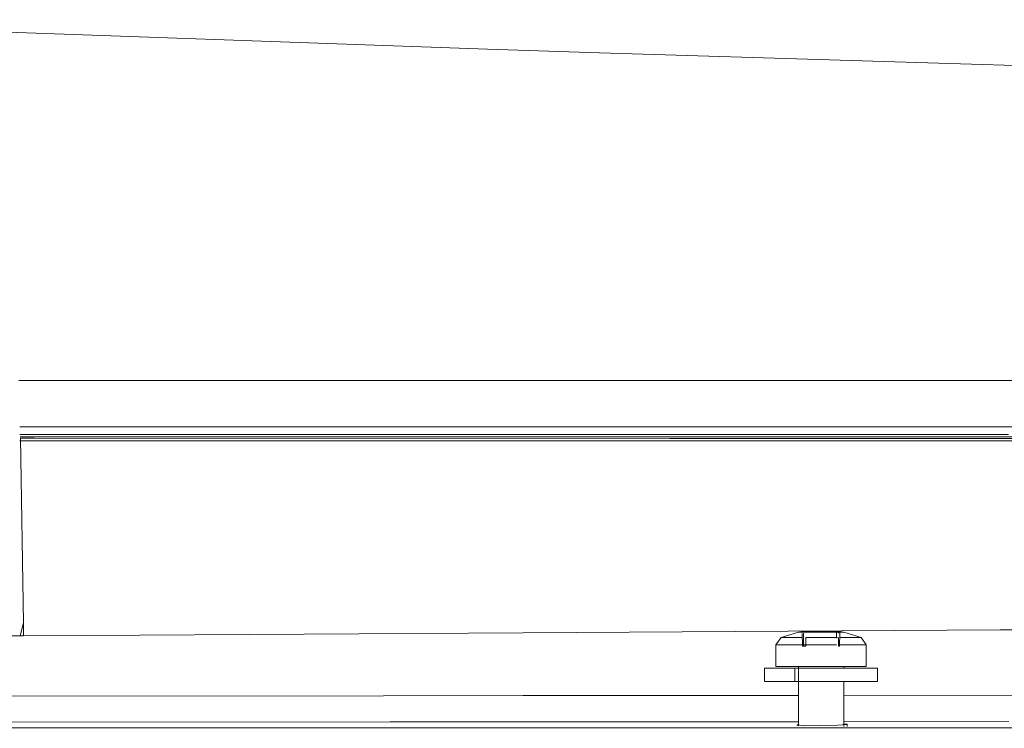
# Model space of a CAD drawing. Units: millimetres. Extents: x -1510 to 1532, y -310 to 3502.
# Drawn here: x -846 to -715, y 1206 to 1300 of the extents above; entities that cross this region are included whole.
import ezdxf

# ---------------------------------------------------------------- set-up
doc = ezdxf.new("R2010")
doc.units = ezdxf.units.MM
doc.layers.add('1', color=7, linetype='Continuous', true_color=0xffffff)
doc.styles.add('blockfont', font='simplex.shx')
doc.dimstyles.get("Standard").update_dxf_attribs({"dimtxt": 0.18, "dimasz": 0.18, "dimexe": 0.18, "dimexo": 0.0625, "dimgap": 0.09, "dimtad": 0, "dimtih": 1, "dimtoh": 1, "dimdec": 4, "dimzin": 0, "dimdsep": 46, "dimtxsty": 'Standard', "dimcen": 0.09, "dimadec": 0, "dimazin": 0, "dimtfac": 1, "dimtdec": 4, "dimtofl": 0, "dimtmove": 0, "dimatfit": 3, "dimfxl": 1, "dimtolj": 1, "dimtzin": 0, "dimarcsym": 0})

# ---------------------------------------------------------------- blocks, each defined once
blk = doc.blocks.new('_U3')
at = {"layer": '1', "color": 18, "lineweight": 35}
for p, q in [((-887, 1398.4125), (-887, 133.154027)), ((885, 1398.4125), (885, 133.154027)), ((-887, 136.329027), (-262.379167, 136.329027)), ((885, 136.329027), (260.379167, 136.329027))]:
    blk.add_line(p, q, dxfattribs=at)
at = {"layer": '1', "color": 18, "lineweight": 13}
for p, q in [((27.125, 183.204027), (2.125, 183.204027)), ((2.125, 183.204027), (2.125, 89.454027)), ((258.791667, 183.204027), (233.791667, 183.204027)), ((258.791667, 89.454027), (258.791667, 183.204027)), ((2.125, 89.454027), (27.125, 89.454027)), ((233.791667, 89.454027), (258.791667, 89.454027))]:
    blk.add_line(p, q, dxfattribs=at)
at = {"layer": '1', "color": 18, "lineweight": 70}
for points in [[(-887, 136.329027), (-837.000049, 149.726486), (-836.999951, 122.931567)], [(885, 136.329027), (835.000049, 122.931567), (834.999951, 149.726486)]]:
    blk.add_solid(points, dxfattribs=at)
at = {"layer": '1', "color": 18, "linetype": 'Continuous', "lineweight": 13, "char_height": 50, "attachment_point": 7, "line_spacing_factor": 0.903614, "style": 'blockfont'}
for s, insert in [('\\W1.3321;69.8', (-258.141667, 97.433193)), ('\\W1.1591;1772', (26.65, 97.433193))]:
    blk.add_mtext(s, dxfattribs=dict(at, insert=insert))

msp = doc.modelspace()

# ---------------------------------------------------------------- linework, layer by layer
at = {"layer": '1', "color": 18, "linetype": 'Continuous', "lineweight": 13}
for p, q in [((-855.598509, 1298.517466), (-783.895075, 1295.941234)), ((-783.895075, 1295.941234), (-769.041419, 1295.481563)), ((-769.041419, 1295.481563), (-721.110761, 1293.998241)), ((-721.110761, 1293.998241), (-701.68817, 1293.397188)), ((-818.998158, 1251.921549), (-846.095394, 1251.921716)), ((-788.208902, 1251.92143), (-818.998158, 1251.921549)), ((-736.417174, 1251.921073), (-788.208902, 1251.92143)), ((-716.514587, 1251.921192), (-736.417174, 1251.921073)), ((-663.287222, 1251.921311), (-716.514587, 1251.921192)), ((-845.980285, 1245.761409), (-837.41951, 1245.761409)), ((-814.36944, 1245.761409), (-837.41951, 1245.761409)), ((-786.086679, 1245.761409), (-814.36944, 1245.761409)), ((-730.301261, 1245.761409), (-786.086679, 1245.761409)), ((-698.567331, 1245.76129), (-730.301261, 1245.761409)), ((-845.961281, 1244.744316), (-836.357236, 1244.744316)), ((-845.955577, 1244.439092), (-817.976773, 1244.43759)), ((-836.357236, 1244.744316), (-811.186075, 1244.744316)), ((-810.668349, 1244.437233), (-817.976773, 1244.43759)), ((-807.897627, 1244.744316), (-811.186075, 1244.744316)), ((-761.132836, 1244.434848), (-810.668349, 1244.437233)), ((-717.481017, 1244.744435), (-807.897627, 1244.744316)), ((-761.132836, 1244.434848), (-730.453014, 1244.433418)), ((-716.994822, 1244.432703), (-730.453014, 1244.433418)), ((-714.730561, 1244.744435), (-717.481017, 1244.744435)), ((-637.15148, 1244.429007), (-716.994822, 1244.432703)), ((-845.99674, 1243.923798), (-693.27271, 1243.923798)), ((-845.951905, 1244.242549), (-844.059527, 1244.242325)), ((-845.877731, 1244.242541), (-845.493913, 1219.731942)), ((-844.059527, 1244.242325), (-759.691954, 1244.232312)), ((-759.691954, 1244.232312), (-700.315595, 1244.225278)), ((-845.929921, 1218.004205), (-845.493913, 1219.731942)), ((-845.493913, 1219.731942), (-845.493913, 1218.006814)), ((-845.493913, 1218.006814), (-845.493913, 1219.731942)), ((-837.317884, 1218.05574), (-779.139876, 1218.403473)), ((-779.139876, 1218.403473), (-715.82216, 1218.781963)), ((-744.909167, 1217.754975), (-742.604256, 1218.486682)), ((-742.604256, 1218.486682), (-742.301643, 1218.533531)), ((-742.604256, 1218.486682), (-741.105437, 1218.486682)), ((-742.301643, 1218.533531), (-742.130458, 1218.533531)), ((-742.130458, 1218.533531), (-742.128715, 1218.486682)), ((-742.130458, 1218.533531), (-741.926253, 1218.533531)), ((-741.691113, 1218.533531), (-742.130458, 1218.533531)), ((-742.13022, 1218.533531), (-741.910517, 1218.533531)), ((-742.13022, 1218.533531), (-742.128499, 1218.486682)), ((-742.121443, 1218.291237), (-742.059767, 1216.633573)), ((-741.926253, 1218.533531), (-741.926253, 1218.486682)), ((-741.926253, 1218.533531), (-741.654456, 1218.533531)), ((-741.926253, 1218.328785), (-741.926253, 1216.633573)), ((-741.910517, 1218.533531), (-741.689026, 1218.533531)), ((-741.691113, 1218.533531), (-740.954101, 1218.533531)), ((-741.689026, 1218.533531), (-741.293252, 1218.533531)), ((-741.654456, 1218.530599), (-741.654456, 1218.486682)), ((-741.293252, 1218.533531), (-740.636587, 1218.533531)), ((-741.293252, 1218.486682), (-741.293252, 1218.501705)), ((-738.107741, 1218.486682), (-741.105437, 1218.486682)), ((-740.954101, 1218.533531), (-740.055382, 1218.533531)), ((-740.2547, 1218.533531), (-740.636587, 1218.533531)), ((-740.2547, 1218.524638), (-740.2547, 1218.533531)), ((-740.072727, 1218.533531), (-740.2547, 1218.533531)), ((-740.072727, 1218.533531), (-740.055382, 1218.533531)), ((-739.172399, 1218.533531), (-740.055382, 1218.533531)), ((-739.172399, 1218.533531), (-738.259077, 1218.533531)), ((-739.172399, 1218.533531), (-739.165604, 1218.533531)), ((-739.165604, 1218.533531), (-738.979757, 1218.533531)), ((-738.979757, 1218.533531), (-738.979757, 1218.525054)), ((-738.979757, 1218.533531), (-738.595724, 1218.533531)), ((-737.938762, 1218.533531), (-738.595724, 1218.533531)), ((-738.259077, 1218.533531), (-737.507343, 1218.533531)), ((-736.608922, 1218.486682), (-738.107741, 1218.486682)), ((-737.526655, 1218.533531), (-737.938762, 1218.533531)), ((-737.938762, 1218.454176), (-737.938762, 1218.499867)), ((-737.303317, 1218.533531), (-737.575114, 1218.533531)), ((-737.575114, 1218.528243), (-737.575114, 1218.486682)), ((-737.575114, 1218.384222), (-737.575114, 1217.677589)), ((-737.526655, 1218.533531), (-737.308145, 1218.533531)), ((-737.299025, 1218.533531), (-737.507343, 1218.533531)), ((-737.308145, 1218.533531), (-737.094581, 1218.533531)), ((-737.303317, 1218.331938), (-737.303317, 1218.533531)), ((-737.092495, 1218.533531), (-737.303317, 1218.533531)), ((-737.092495, 1218.533531), (-737.299025, 1218.533531)), ((-737.102189, 1218.293248), (-737.169147, 1216.633573)), ((-737.094581, 1218.533531), (-737.10408, 1218.293612)), ((-737.092495, 1218.533531), (-737.094385, 1218.486682)), ((-737.092495, 1218.533531), (-736.911535, 1218.533531)), ((-736.608922, 1218.486682), (-736.911535, 1218.533531)), ((-734.304011, 1217.754975), (-736.608922, 1218.486682)), ((-715.82216, 1218.781963), (-690.789104, 1218.805686)), ((-845.58294, 1218.006281), (-851.860285, 1217.968717)), ((-837.317884, 1218.05574), (-845.493913, 1218.006814)), ((-745.606601, 1216.801777), (-744.909167, 1217.754975)), ((-742.101491, 1217.754975), (-744.909167, 1217.754975)), ((-742.101619, 1217.754975), (-742.082955, 1217.246929)), ((-741.654456, 1217.754975), (-741.654456, 1216.633573)), ((-739.606619, 1217.754975), (-741.654456, 1217.754975)), ((-737.925768, 1217.754975), (-739.606619, 1217.754975)), ((-737.938762, 1217.754975), (-737.938762, 1217.757965)), ((-737.414692, 1217.754975), (-737.925768, 1217.754975)), ((-737.303317, 1216.633573), (-737.303317, 1217.754975)), ((-734.304011, 1217.754975), (-737.123905, 1217.754975)), ((-733.606577, 1216.801777), (-734.304011, 1217.754975)), ((-742.066026, 1216.801777), (-745.606601, 1216.801777)), ((-745.606601, 1213.933483), (-745.606601, 1216.801777)), ((-742.059767, 1216.633573), (-741.926253, 1216.633573)), ((-741.926253, 1216.633573), (-741.654456, 1216.633573)), ((-739.606619, 1216.801777), (-741.90219, 1216.801777)), ((-739.606619, 1216.801777), (-737.551051, 1216.801777)), ((-737.169147, 1216.633573), (-737.303317, 1216.633573)), ((-737.162361, 1216.801777), (-733.606577, 1216.801777)), ((-733.606577, 1213.933483), (-733.606577, 1216.801777)), ((-747.106612, 1213.683501), (-739.606619, 1213.683501)), ((-747.106612, 1211.933509), (-747.106612, 1213.683501)), ((-739.606619, 1213.933483), (-745.606601, 1213.933483)), ((-743.106604, 1211.933509), (-743.106604, 1213.683501)), ((-739.606619, 1213.933483), (-742.60658, 1213.933483)), ((-742.60658, 1206.042135), (-742.60658, 1213.933483)), ((-733.606577, 1213.933483), (-739.606619, 1213.933483)), ((-739.606619, 1213.933483), (-736.606598, 1213.933483)), ((-739.606619, 1213.683501), (-732.106566, 1213.683501)), ((-736.606598, 1213.683501), (-736.606598, 1213.933483)), ((-732.106566, 1211.933509), (-732.106566, 1213.683501)), ((-739.606619, 1211.933509), (-747.106612, 1211.933509)), ((-732.106566, 1211.933509), (-739.606619, 1211.933509)), ((-736.606598, 1205.951897), (-736.606598, 1211.933509)), ((-797.703624, 1210.029617), (-873.973608, 1209.9296)), ((-797.703624, 1210.029617), (-779.152095, 1210.053936)), ((-779.152095, 1210.053936), (-771.91174, 1210.059419)), ((-742.60658, 1210.081385), (-771.91174, 1210.059419)), ((-701.256454, 1210.112378), (-736.606598, 1210.085882)), ((-858.711398, 1206.528666), (-796.803951, 1206.5828)), ((-781.763732, 1206.583753), (-796.803951, 1206.5828)), ((-742.60658, 1206.586329), (-781.763732, 1206.583753)), ((-714.698732, 1206.588164), (-736.606598, 1206.586723)), ((-858.711376, 1205.745996), (-840.694726, 1205.753103)), ((-829.798102, 1205.757514), (-840.694726, 1205.753103)), ((-751.880833, 1205.757246), (-829.798102, 1205.757514)), ((-725.747168, 1205.757156), (-751.876673, 1205.757246)), ((-742.794573, 1206.179157), (-742.60658, 1206.185465)), ((-742.794573, 1206.179157), (-742.476463, 1206.136718)), ((-742.794573, 1206.179157), (-742.792402, 1206.041528)), ((-741.787672, 1206.044808), (-742.476463, 1206.136718)), ((-739.639342, 1206.080452), (-741.787672, 1206.044808)), ((-737.415671, 1206.117287), (-739.639342, 1206.080452)), ((-737.415671, 1206.117287), (-736.209393, 1206.206933)), ((-736.132324, 1206.234112), (-736.606598, 1206.247459)), ((-736.209393, 1206.206933), (-736.132324, 1206.234112)), ((-736.132324, 1206.234112), (-736.127737, 1205.943309)), ((-725.747168, 1205.757156), (-703.219354, 1205.757156))]:
    msp.add_line(p, q, dxfattribs=at)

# ---------------------------------------------------------------- dimensions: what is measured, and where the dimension line sits
dim = msp.add_linear_dim(base=(885, 136.329027), p1=(-887, 1400), p2=(885, 1400), dimstyle='Standard', override={"dimtxt": 50, "dimasz": 50, "dimexe": 3.175, "dimexo": 1.5875, "dimgap": 1.5875, "dimtih": 1, "dimtoh": 1, "dimdec": 1, "dimlfac": 0.03937, "dimdsep": 46, "dimlunit": 2, "dimtxsty": 'blockfont', "dimsah": 1, "dimse1": 0, "dimse2": 0, "dimsd1": 0, "dimsd2": 0, "dimclrd": 18, "dimclre": 18, "dimclrt": 18, "dimtol": 0, "dimtm": -0.1, "dimtfac": 1, "dimtdec": 2, "dimtofl": 1, "dimtmove": 0, "dimlwd": 35, "dimlwe": 35}, dxfattribs=at)
dim.commit()
dim.dimension.update_dxf_attribs({"geometry": '_U3', "text_midpoint": (-11.9375, 136.329027), "dimtype": 160})

doc.saveas('drawing.dxf')
